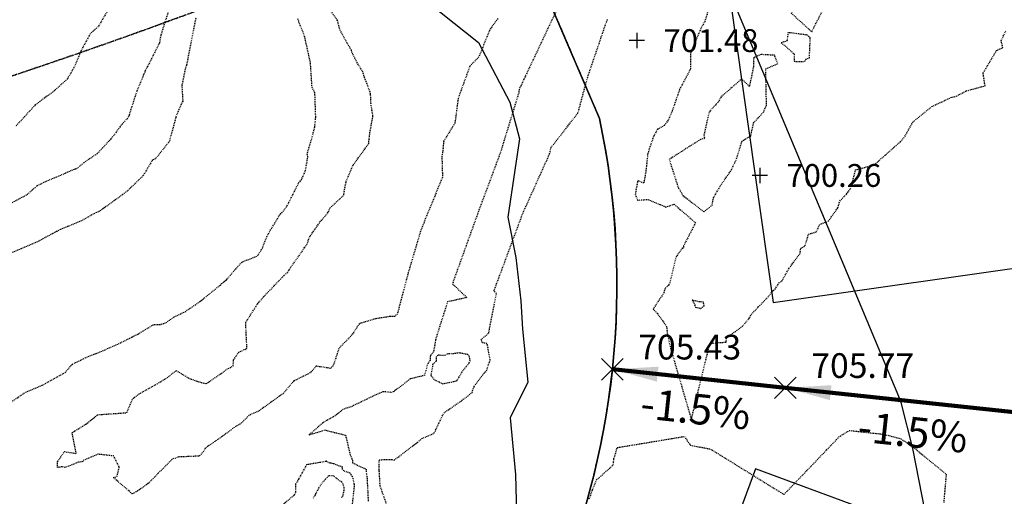
# Model space of a CAD drawing. Units: feet. Extents: x 2216854 to 2219655, y 13755270 to 13757675.
# Drawn here: x 2218415 to 2218544, y 13756852 to 13756914 of the extents above; entities that cross this region are included whole.
import ezdxf
from ezdxf.lldxf.tags import DXFTag

# ---------------------------------------------------------------- set-up
doc = ezdxf.new("R2010")
doc.units = ezdxf.units.FT
doc.header["$MEASUREMENT"] = 0
for name, pattern in [('00_base(SCU8)$0$DASHED2', [0.375, 0.25, -0.125]), ('CENTER2', [1.125, 0.75, -0.125, 0.125, -0.125]), ('HIDDEN2', [0.1875, 0.125, -0.0625]), ('MT1262900$0$HIDDEN2', [0.1875, 0.125, -0.0625]), ('PHANTOM2', [1.25, 0.625, -0.125, 0.125, -0.125, 0.125, -0.125])]:
    doc.linetypes.add(name, pattern=pattern)
for name, color, linetype in [('C-TOPO-ANNO', 21, 'Continuous'), ('C-U08-ESMT-UTIL', 253, '00_base(SCU8)$0$DASHED2'), ('C-U08-PROP-BNDY', 253, 'Continuous'), ('C-U08-PROP-ROW', 253, 'Continuous'), ('C-U08-STRT-CURB', 253, 'Continuous'), ('C-U08-STRT-EOP', 253, 'Continuous'), ('C-U08-WATR-12IN-CTR', 253, '00_base(SCU8)$0$Water_12'), ('CE-TOPO-MAJR', 37, 'HIDDEN2'), ('CE-TOPO-MINR', 39, 'HIDDEN2'), ('CP-ANNO-MARK', 51, 'Continuous'), ('CP-BLDG-PAD-U4A', 2, 'Continuous'), ('CP-BNDY-PROP-U4A', 4, 'PHANTOM2'), ('CP-CONC-SWLK-U4A', 2, 'Continuous'), ('CP-ESMT-UTIL-U4A', 2, '00_base(SCU8)$0$DASHED2'), ('CP-LOT-LINE-U4A', 1, 'Continuous'), ('CP-ROAD-CTLN-U4A', 1, 'CENTER2'), ('CP-ROAD-CURB-BACK-U4A', 3, 'Continuous'), ('CP-ROAD-CURB-FACE-U4A', 1, 'Continuous'), ('CP-ROAD-PVMT-MARK-U8', 253, 'Continuous'), ('CP-ROAD-ROW-U4A', 6, 'Continuous'), ('CP-TOPO-ANNO-SLOP', 51, 'Continuous'), ('CP-TOPO-ANNO-SPOT', 51, 'Continuous'), ('CP-TOPO-MAJR', 5, 'Continuous'), ('CP-TOPO-MINR', 4, 'Continuous'), ('MT1262900$0$VE-ESMT-LINE', 253, 'MT1262900$0$HIDDEN2'), ('MT1262900$0$VE-TOPO-PNTS', 2, 'Continuous'), ('MT1262900$0$VG-BNDY-LINE-NPLT', 6, 'Continuous'), ('VG-BNDY-LINE', 6, 'Continuous')]:
    doc.layers.add(name, color=color, linetype=linetype)
doc.styles.add('00_base(SCU8)$0$Standard', font='arial.ttf')
doc.styles.add('A_PD-DIMS', font='simplex.shx')
doc.styles.add('MT1262900$0$SIMPLEX', font='simplex.shx')
doc.styles.add('SIMPLEX', font='simplex.shx')
tags = doc.linetypes.add('00_base(SCU8)$0$Water_12', pattern='A,4,-0.2,["12\'\'W",00_base(SCU8)$0$Standard,S=0.1,R=0,X=-0.1,Y=-0.05],-0.3', length=4.5).pattern_tags.tags
tags[6] = DXFTag(74, 10)
doc.dimstyles.new('pd_basic_PD-080', dxfattribs={"dimtxt": 0.08, "dimasz": 0.1, "dimexe": 0.08, "dimexo": 0.08, "dimgap": 0.05, "dimtad": 0, "dimtih": 1, "dimtoh": 1, "dimrnd": 0.01, "dimzin": 0, "dimdsep": 46, "dimtxsty": 'A_PD-DIMS', "dimcen": 0.08, "dimclrd": 256, "dimclre": 256, "dimclrt": 256, "dimaunit": 1, "dimadec": 4, "dimazin": 0, "dimtfac": 1, "dimtofl": 0, "dimtmove": 0, "dimatfit": 3, "dimfxl": 0, "dimtolj": 1, "dimtzin": 0, "dimarcsym": 0})

# ---------------------------------------------------------------- blocks, each defined once
blk = doc.blocks.new('*U253')
at = {"layer": 'CP-ANNO-MARK', "color": 51, "linetype": 'Continuous', "lineweight": -3}
for p, q in [((2218513.96, 13756864.6, 705.77), (2218516.79, 13756867.43, 705.77)), ((2218513.96, 13756867.43, 705.77), (2218516.79, 13756864.6, 705.77))]:
    blk.add_line(p, q, dxfattribs=at)
at = {"layer": 'CP-TOPO-ANNO-SPOT', "color": 51, "linetype": 'Continuous', "lineweight": -3, "insert": (2218518.79, 13756868.52, 705.77), "char_height": 3.25, "width": 16.2562, "attachment_point": 4, "style": 'SIMPLEX'}
blk.add_mtext('705.77 ', dxfattribs=at)
blk = doc.blocks.new('*U420')
at = {"layer": 'CP-ANNO-MARK', "color": 51, "linetype": 'Continuous', "lineweight": -3}
for p, q in [((2218491.19, 13756867.04, 705.43), (2218494.02, 13756869.87, 705.43)), ((2218491.19, 13756869.87, 705.43), (2218494.02, 13756867.04, 705.43))]:
    blk.add_line(p, q, dxfattribs=at)
at = {"layer": 'CP-TOPO-ANNO-SPOT', "color": 51, "linetype": 'Continuous', "lineweight": -3, "insert": (2218496.02, 13756870.95, 705.43), "char_height": 3.25, "width": 16.2562, "attachment_point": 4, "style": 'SIMPLEX'}
blk.add_mtext('705.43 ', dxfattribs=at)
blk = doc.blocks.new('MT1262900$0$cross')
for p, q in [((0.5, 0), (-0.5, 0)), ((0, 0.5), (0, -0.5))]:
    blk.add_line(p, q)
blk = doc.blocks.new('*U539')
at = {"layer": 'CP-TOPO-ANNO-SLOP', "color": 51, "linetype": 'Continuous', "lineweight": -3, "insert": (2218532.36, 13756862.19), "char_height": 4, "width": 17.3143, "attachment_point": 2, "rotation": 353.8938, "style": 'SIMPLEX'}
blk.add_mtext('-1.5%', dxfattribs=at)
at = {"layer": 'CP-TOPO-ANNO-SLOP', "color": 51, "linetype": 'Continuous', "lineweight": -3}
blk.add_leader([(2218515.37, 13756866.02), (2218549.78, 13756862.34)], dimstyle='pd_basic_PD-080', override={"dimscale": 1, "dimasz": 6, "dimclrd": 256, "dimlwd": 65535}, dxfattribs=at)
blk = doc.blocks.new('*U540')
at = {"layer": 'CP-TOPO-ANNO-SLOP', "color": 51, "linetype": 'Continuous', "lineweight": -3, "insert": (2218503.78, 13756865.25), "char_height": 4, "width": 17.3143, "attachment_point": 2, "rotation": 353.8938, "style": 'SIMPLEX'}
blk.add_mtext('-1.5%', dxfattribs=at)
at = {"layer": 'CP-TOPO-ANNO-SLOP', "color": 51, "linetype": 'Continuous', "lineweight": -3}
blk.add_leader([(2218492.61, 13756868.45), (2218515.37, 13756866.02)], dimstyle='pd_basic_PD-080', override={"dimscale": 1, "dimasz": 6, "dimclrd": 256, "dimlwd": 65535}, dxfattribs=at)

msp = doc.modelspace()

# ---------------------------------------------------------------- linework, layer by layer
at = {"layer": 'C-U08-ESMT-UTIL', "flags": 128}
msp.add_lwpolyline([(2218477.92, 13756931.74, -0.232222), (2217795.57, 13756962.67)], format="xyb", dxfattribs=at)
at = {"layer": 'C-U08-PROP-BNDY', "flags": 128}
msp.add_lwpolyline([(2219227.22, 13757382.98), (2219157.54, 13757342.03, 0.414214), (2219153.99, 13757328.34), (2219110.88, 13757303.01, 0.414214), (2219097.19, 13757306.57), (2218629.41, 13757031.67, 0.413063), (2218625.84, 13757018.02), (2218582.78, 13756992.61, 0.41574), (2218569.06, 13756996.21), (2218553.3, 13756986.95, -0.030041), (2218472, 13756945.52), (2218490.91, 13756901.46, -0.32264), (2218441.45, 13756789.13), (2218258.32, 13756681.37, 0.128109), (2218117.69, 13756540.37, -0.240708), (2218041.03, 13756491.32), (2217890.5, 13756476.73), (2217902.09, 13756357.29), (2217787, 13756346.12, -0.228674)], format="xyb", dxfattribs=at)
at = {"layer": 'C-U08-PROP-ROW'}
msp.add_lwpolyline([(2219227.22, 13757382.98), (2219157.54, 13757342.03, 0.414214), (2219153.99, 13757328.34), (2219110.88, 13757303.01, 0.414214), (2219097.19, 13757306.57), (2218629.41, 13757031.67, 0.413063), (2218625.84, 13757018.02), (2218582.78, 13756992.61, 0.41574), (2218569.06, 13756996.21), (2218553.3, 13756986.95, -0.264767), (2217801.21, 13756976.69)], format="xyb", dxfattribs=at)
at = {"layer": 'C-U08-STRT-CURB', "flags": 128}
msp.add_lwpolyline([(2218560.35, 13757011.05), (2218544.58, 13757001.78, -0.265524), (2217807.68, 13756992.77)], format="xyb", dxfattribs=at)
at = {"layer": 'C-U08-STRT-EOP'}
msp.add_arc((2218168.25, 13757642.18), 742, 240.95224, 300.44094, dxfattribs=at)
at = {"layer": 'C-U08-WATR-12IN-CTR'}
msp.add_arc((2218168.25, 13757642.18), 754, 255.9139, 300.44098, dxfattribs=at)
at = {"layer": 'CE-TOPO-MAJR', "color": 37, "linetype": 'HIDDEN2', "lineweight": -3, "elevation": 705}
for points in [[(2218426.54, 13756916.24), (2218424.95, 13756913.52), (2218423.9, 13756912.6), (2218422.64, 13756910.26), (2218421.76, 13756908.13), (2218420.89, 13756906.65), (2218419.17, 13756905.09), (2218417.32, 13756903.73), (2218416.66, 13756903.22), (2218414.07, 13756900.4)], [(2218456.96, 13756851.57), (2218457.14, 13756851.77), (2218457.31, 13756852.54), (2218457.33, 13756852.83), (2218457.18, 13756853.34), (2218456.99, 13756853.61), (2218456.42, 13756854), (2218455.89, 13756854.45), (2218455.89, 13756854.45), (2218455.25, 13756854.43), (2218454.86, 13756853.99), (2218454.57, 13756853.69), (2218454.42, 13756853.53), (2218454.17, 13756853.14), (2218454, 13756852.89), (2218453.93, 13756852.74), (2218453.52, 13756852.01), (2218453.49, 13756851.93), (2218453.24, 13756851.49)]]:
    msp.add_lwpolyline(points, dxfattribs=at)
at = {"layer": 'CE-TOPO-MINR', "color": 39, "linetype": 'HIDDEN2', "lineweight": -3}
for points, elevation in [([(2218517.51, 13756917.16), (2218516.14, 13756915.3), (2218518.84, 13756912.86), (2218520.22, 13756915.54), (2218521.28, 13756916.96), (2218524.18, 13756918.06), (2218524.29, 13756919.13), (2218524.22, 13756919.65), (2218523.98, 13756920.42), (2218523.76, 13756920.7), (2218523.57, 13756920.47), (2218522.45, 13756920.12), (2218522.22, 13756919.96), (2218521.72, 13756919.46), (2218518.28, 13756918.12), (2218517.51, 13756917.16)], 701), ([(2218514.81, 13756911.4), (2218515.5, 13756910.86), (2218516.52, 13756909.93), (2218516.52, 13756908.97), (2218517.9, 13756908.92), (2218518.08, 13756909.24), (2218518.54, 13756909.44), (2218518.65, 13756912.05), (2218518.24, 13756912.42), (2218515.73, 13756912.74), (2218515.59, 13756911.66), (2218514.81, 13756911.4)], 701), ([(2218512.17, 13756909.85), (2218511.2, 13756909.43), (2218511.18, 13756908.25), (2218510.63, 13756905.67), (2218509.62, 13756906.65), (2218506.91, 13756904.28), (2218506.51, 13756903.6), (2218505.33, 13756902.29), (2218504.65, 13756899.26), (2218504.75, 13756898.8), (2218504.2, 13756898.69), (2218500.09, 13756896.06), (2218501.29, 13756892.3), (2218501.54, 13756891.94), (2218501.89, 13756891.32), (2218504.63, 13756889.17), (2218505.73, 13756890.03), (2218505.92, 13756891.03), (2218506.83, 13756892.59), (2218508.27, 13756894.69), (2218508.95, 13756896.14), (2218509.65, 13756898.41), (2218510.14, 13756898.77), (2218510.82, 13756899.13), (2218511.17, 13756900.85), (2218512.52, 13756902.3), (2218512.72, 13756902.88), (2218512.89, 13756903.15), (2218512.78, 13756907.98), (2218514.38, 13756908.67), (2218513.95, 13756909.76), (2218512.17, 13756909.85)], 701), ([(2218504.05, 13756877.32), (2218503.09, 13756877.55), (2218503.35, 13756877.13), (2218503.55, 13756876.63), (2218504.24, 13756876.46), (2218504.67, 13756876.79), (2218504.59, 13756877.29), (2218504.05, 13756877.32)], 701), ([(2218471, 13756870.48), (2218470.87, 13756870.44), (2218470.49, 13756870.26), (2218469.65, 13756870.31), (2218469.39, 13756869.99), (2218469.41, 13756869.87), (2218469.4, 13756869.52), (2218468.98, 13756869.11), (2218468.72, 13756867.66), (2218468.79, 13756867.55), (2218469.21, 13756867.05), (2218469.37, 13756867), (2218469.82, 13756866.79), (2218470.27, 13756866.55), (2218471.76, 13756866.86), (2218472.13, 13756866.95), (2218472.21, 13756867.1), (2218472.42, 13756867.39), (2218472.67, 13756867.81), (2218472.88, 13756868.21), (2218473.38, 13756868.83), (2218473.73, 13756869.21), (2218473.77, 13756869.3), (2218473.89, 13756869.57), (2218473.78, 13756870.18), (2218473.58, 13756870.38), (2218472.54, 13756870.6), (2218472.07, 13756870.57), (2218471.96, 13756870.53), (2218471.68, 13756870.51), (2218471, 13756870.48)], 703)]:
    msp.add_lwpolyline(points, close=True, dxfattribs=dict(at, elevation=elevation))
for points, elevation in [([(2218477.53, 13756914.58), (2218476.46, 13756913.11), (2218475.05, 13756909.55), (2218473.85, 13756908.33), (2218472.32, 13756904.12), (2218471.88, 13756900.83), (2218470.4, 13756898.43), (2218470.27, 13756896.99), (2218470.17, 13756896.49), (2218470.25, 13756893.73), (2218467.43, 13756886.84), (2218465.75, 13756881.19), (2218464.32, 13756875.77), (2218463.97, 13756875.41), (2218463.37, 13756875.4), (2218461.44, 13756875.1), (2218459.31, 13756874.46), (2218458.34, 13756872.98), (2218456.62, 13756871.21), (2218455.87, 13756868.91), (2218455.5, 13756868.58), (2218453.63, 13756868.86), (2218452.84, 13756867.98), (2218450.69, 13756866.92), (2218449.33, 13756865.31), (2218446.05, 13756862.94), (2218444.81, 13756862.4), (2218443.66, 13756861.26), (2218442.84, 13756860.82), (2218441.61, 13756859.87), (2218439.04, 13756858.08), (2218438.83, 13756857.67), (2218438.23, 13756857.03), (2218435.56, 13756856.92), (2218434.69, 13756856.63), (2218432.85, 13756854.78), (2218431.51, 13756853.42), (2218430.13, 13756852.45), (2218429.43, 13756852.08), (2218426.96, 13756854.2), (2218427.41, 13756854.37), (2218427.72, 13756855.58), (2218426.98, 13756857.05), (2218424.94, 13756857.28), (2218422.9, 13756856.42), (2218422.91, 13756856.32), (2218422.35, 13756856.22), (2218420.62, 13756855.55), (2218420.19, 13756855.63), (2218419.57, 13756855.54), (2218419.61, 13756856.3), (2218420.49, 13756857.63), (2218422.06, 13756857.38), (2218421.51, 13756860.11), (2218423.33, 13756861.25), (2218424.88, 13756862.48), (2218428.73, 13756862.75), (2218429.51, 13756864.63), (2218430.49, 13756865.31), (2218432.69, 13756866.53), (2218434, 13756867.34), (2218435.2, 13756868.29), (2218436.94, 13756867.25), (2218438.06, 13756866.86), (2218439.15, 13756866.55), (2218441.16, 13756867.92), (2218441.87, 13756868.45), (2218442.71, 13756868.89), (2218442.77, 13756869.7), (2218443.43, 13756870.71), (2218444.52, 13756871.2), (2218444.35, 13756874.59), (2218445.9, 13756877.04), (2218446.7, 13756877.98), (2218446.86, 13756878.16), (2218449.43, 13756880.82), (2218449.9, 13756881.22), (2218450.07, 13756881.56), (2218451.78, 13756883.97), (2218452.08, 13756884.47), (2218452.39, 13756884.85), (2218452.84, 13756886.01), (2218453.47, 13756886.88), (2218454.13, 13756887.83), (2218455.14, 13756889), (2218455.27, 13756889.18), (2218455.44, 13756889.66), (2218457.26, 13756891.35), (2218457.36, 13756892.11), (2218457.59, 13756893.16), (2218458.5, 13756895.33), (2218460.54, 13756898.15), (2218460.7, 13756899.59), (2218461.1, 13756901.76), (2218460.83, 13756903.44), (2218460.79, 13756904.7), (2218460.22, 13756906.3), (2218459.97, 13756906.83), (2218459.78, 13756907.56), (2218459.05, 13756908.74), (2218458.34, 13756910.14), (2218458.27, 13756910.42), (2218457.81, 13756911.19), (2218456.73, 13756913.15), (2218456.44, 13756914.35), (2218454.47, 13756917.1)], 704), ([(2218485.67, 13756916.56), (2218480.97, 13756906.61), (2218480.59, 13756905.81), (2218480.54, 13756905.73), (2218480.48, 13756905.57), (2218480.42, 13756905.51), (2218480.35, 13756905.31), (2218480.28, 13756904.82), (2218477.85, 13756896.9), (2218474.99, 13756889.23), (2218471.56, 13756879.71), (2218473.44, 13756877.88), (2218470.92, 13756877.34), (2218469.55, 13756873.06), (2218469.34, 13756872.3), (2218469.1, 13756870.92), (2218469.06, 13756870.74), (2218468.7, 13756870.29), (2218468.62, 13756870.14), (2218468.61, 13756869.63), (2218468.23, 13756869.01), (2218467.91, 13756867.67), (2218466.02, 13756867.19), (2218463.78, 13756865.48), (2218463.48, 13756865.42), (2218462.42, 13756865.5), (2218461.05, 13756864.89), (2218458.23, 13756863.53), (2218457.2, 13756863.21), (2218456.14, 13756862.34), (2218455.01, 13756861.72), (2218454.51, 13756861.42), (2218452.69, 13756859.82), (2218454.85, 13756860.5), (2218454.91, 13756860.43), (2218457.5, 13756859.79), (2218458.1, 13756857.22), (2218458.33, 13756856.71), (2218458.42, 13756856.47), (2218458.39, 13756856.16), (2218460.2, 13756855.3), (2218460.2, 13756855.08), (2218460.32, 13756854.14), (2218460.48, 13756851)], 703), ([(2218505.31, 13756916.03), (2218504.8, 13756914.27), (2218504.35, 13756913.48), (2218502.94, 13756910.21), (2218502.9, 13756909.92), (2218502.88, 13756907.94), (2218501.46, 13756905.29), (2218500.48, 13756902.44), (2218500.06, 13756901.4), (2218499.46, 13756900.52), (2218498.55, 13756900.02), (2218498.01, 13756899.07), (2218497.44, 13756897.37), (2218497.25, 13756896.69), (2218497, 13756894.43), (2218496.75, 13756892.96), (2218495.93, 13756893.25), (2218495.62, 13756891.48), (2218495.93, 13756890.7), (2218497.28, 13756890.8), (2218498.88, 13756890.13), (2218499.6, 13756889.8), (2218500.73, 13756890.16), (2218503.55, 13756887.73), (2218501.98, 13756884.7), (2218501.98, 13756884.45), (2218501.89, 13756884.39), (2218501.82, 13756884.41), (2218500.98, 13756883.26), (2218500.17, 13756879.84), (2218500.01, 13756879.53), (2218499.52, 13756879.07), (2218499.39, 13756878.52), (2218497.97, 13756876.38), (2218498.5, 13756875.82), (2218499.75, 13756874.09), (2218499.85, 13756873.05), (2218500.26, 13756871.23), (2218503, 13756861.85), (2218505.44, 13756871.88), (2218507.56, 13756872.03), (2218507.64, 13756872.6), (2218509.7, 13756874.08), (2218510.71, 13756875.28), (2218510.87, 13756875.68), (2218513.23, 13756878.11), (2218513.69, 13756878.76), (2218513.8, 13756878.84), (2218514.02, 13756879), (2218514.52, 13756879.81), (2218514.91, 13756880.05), (2218515.02, 13756880.26), (2218515.86, 13756881.76), (2218517.3, 13756883.68), (2218517.38, 13756884.36), (2218517.96, 13756884.68), (2218518.43, 13756886.24), (2218519.47, 13756886.53), (2218519.89, 13756887.51), (2218521.01, 13756887.93), (2218522.28, 13756889.71), (2218522.54, 13756890.59), (2218523.41, 13756891.5), (2218523.95, 13756892.22), (2218524.62, 13756894.7), (2218526.93, 13756895.3), (2218527.03, 13756895.27), (2218527.22, 13756895.48), (2218530.5, 13756898.39), (2218531.11, 13756899.09), (2218532.15, 13756900.98), (2218534.65, 13756903.02), (2218537.16, 13756904.2), (2218537.86, 13756904.37), (2218539.19, 13756905.08), (2218541.65, 13756905.74), (2218541.39, 13756907.41), (2218543.16, 13756910.39), (2218543.31, 13756910.47), (2218543.98, 13756910.75), (2218543.77, 13756911.67), (2218544.37, 13756912.97)], 701), ([(2218437.78, 13756914.63), (2218436.72, 13756909.26), (2218436.56, 13756908.46), (2218436.37, 13756907.89), (2218435.96, 13756905.77), (2218436.07, 13756903.72), (2218435.54, 13756902.61), (2218435.18, 13756901.65), (2218434.35, 13756898.63), (2218434.28, 13756898.38), (2218434.17, 13756898.26), (2218432.48, 13756896.14), (2218432.08, 13756895.99), (2218430.88, 13756893.94), (2218428.77, 13756891.9), (2218428.16, 13756891.45), (2218425.68, 13756889.63), (2218424.98, 13756889.18), (2218424.71, 13756889.08), (2218424.3, 13756888.86), (2218422.73, 13756887.98), (2218420.92, 13756887.23), (2218419.97, 13756886.84), (2218419.44, 13756886.57), (2218418.93, 13756886.29), (2218416.95, 13756885.21), (2218414.79, 13756884.29), (2218412.23, 13756883.22)], 703), ([(2218412.94, 13756863.79), (2218415.41, 13756865.45), (2218417.58, 13756866.35), (2218418.18, 13756866.68), (2218420.61, 13756868.04), (2218421.29, 13756868.88), (2218421.56, 13756869.14), (2218423.23, 13756869.95), (2218426.19, 13756871.17), (2218427.2, 13756871.61), (2218429.09, 13756872.54), (2218429.47, 13756872.74), (2218430.18, 13756873.09), (2218432.26, 13756874.35), (2218433.03, 13756874.33), (2218433.89, 13756874.59), (2218434.92, 13756875.34), (2218436.37, 13756876.03), (2218438.34, 13756877.36), (2218438.92, 13756877.84), (2218440.68, 13756879.27), (2218440.98, 13756879.49), (2218441.19, 13756879.72), (2218441.82, 13756880.24), (2218443.8, 13756882.52), (2218444.22, 13756882.71), (2218445.92, 13756883.37), (2218446.55, 13756884.38), (2218447.12, 13756885.89), (2218447.48, 13756886.53), (2218448.8, 13756888.71), (2218449.7, 13756889.76), (2218450.04, 13756890.41), (2218451.32, 13756892.96), (2218451.67, 13756893.36), (2218452.21, 13756894.54), (2218452.54, 13756896.43), (2218452.44, 13756896.72), (2218452.55, 13756897.16), (2218453.06, 13756898.84), (2218453.23, 13756899.46), (2218453.25, 13756899.58), (2218453.45, 13756900.36), (2218453.57, 13756901.63), (2218453.46, 13756904.83), (2218453.09, 13756905.5), (2218452.89, 13756908.62), (2218452.87, 13756908.8), (2218452.14, 13756912.09), (2218452.15, 13756912.14), (2218451.19, 13756914.58)], 703), ([(2218434.18, 13756915.55), (2218433.5, 13756913.4), (2218433.18, 13756912.35), (2218433, 13756911.37), (2218431.41, 13756908.22), (2218431.12, 13756907.7), (2218431.07, 13756907.55), (2218430.93, 13756907.25), (2218430.01, 13756905.01), (2218429, 13756901.88), (2218428.94, 13756901.7), (2218428.8, 13756901.46), (2218428.01, 13756900.62), (2218427.83, 13756900.37), (2218427.18, 13756899.43), (2218426.47, 13756898.61), (2218425.53, 13756897.57), (2218424.81, 13756896.81), (2218423.05, 13756895.63), (2218422.19, 13756894.89), (2218420.59, 13756894.23), (2218419.44, 13756893.71), (2218418.19, 13756893.23), (2218416.88, 13756892.56), (2218415.5, 13756891.37), (2218413.29, 13756890.19)], 704), ([(2218463, 13756850.39), (2218462.04, 13756853.14), (2218461.94, 13756855.06), (2218461.93, 13756855.19), (2218461.9, 13756856.56), (2218463.57, 13756856.59), (2218463.88, 13756856.51), (2218464.63, 13756857.05), (2218467.14, 13756859), (2218467.54, 13756859.33), (2218469.16, 13756860.06), (2218470.41, 13756862.69), (2218472.63, 13756864.24), (2218473.59, 13756864.94), (2218474.15, 13756865.42), (2218474.41, 13756866.21), (2218475.72, 13756867.95), (2218476.05, 13756868.25), (2218476.42, 13756869.4), (2218476.54, 13756869.68), (2218476.16, 13756871.64), (2218476.1, 13756871.84), (2218475.52, 13756871.94), (2218475.31, 13756872.34), (2218476.33, 13756873.2), (2218477.35, 13756878.43), (2218477.03, 13756878.75), (2218477.37, 13756879.69), (2218480.82, 13756888.96), (2218484.22, 13756896.51), (2218484.32, 13756896.81), (2218484.4, 13756897.04), (2218484.53, 13756897.61), (2218488.08, 13756902.17), (2218489.33, 13756906.81), (2218491.82, 13756914.13), (2218491.92, 13756914.36), (2218491.95, 13756914.41), (2218491.97, 13756914.47)], 702), ([(2218489.55, 13756851.41), (2218490, 13756852.6), (2218490.53, 13756853.9), (2218492.72, 13756855.87), (2218492.82, 13756856.7), (2218493.24, 13756858.16), (2218502.09, 13756859.62), (2218502.87, 13756858.46), (2218505.51, 13756857.97), (2218515.19, 13756851.99), (2218522.07, 13756859.17), (2218522.41, 13756859.56), (2218523.79, 13756860.41), (2218528.4, 13756859.9), (2218530.56, 13756859.32), (2218532.17, 13756858.23), (2218536.53, 13756854.66), (2218536.2, 13756850.85)], 701), ([(2218458.33, 13756850.05), (2218458.69, 13756853.21), (2218458.69, 13756853.23), (2218458.68, 13756853.27), (2218458.68, 13756853.27), (2218458.65, 13756853.37), (2218458.46, 13756854.3), (2218458.38, 13756854.34), (2218458.15, 13756854.72), (2218458.11, 13756854.77), (2218458.1, 13756854.79), (2218457.25, 13756855.1), (2218457.01, 13756855.45), (2218457.13, 13756855.58), (2218455.89, 13756856.02), (2218455.58, 13756856.1), (2218455.45, 13756856.09), (2218455.02, 13756856.32), (2218454.98, 13756856.36), (2218454.95, 13756856.35), (2218454.92, 13756856.33), (2218452.36, 13756855.89), (2218451.32, 13756854), (2218450.93, 13756853.34), (2218450.91, 13756852.23), (2218450.78, 13756852.02), (2218450.71, 13756851.91), (2218450.68, 13756851.87), (2218448.66, 13756850.12)], 704)]:
    msp.add_lwpolyline(points, dxfattribs=dict(at, elevation=elevation))
at = {"layer": 'CP-BLDG-PAD-U4A'}
for points in [[(2218582.41, 13756927.4), (2218508.16, 13756916.85), (2218513.78, 13756877.25), (2218588.03, 13756887.79)], [(2218581.78, 13756829.36), (2218511.44, 13756855.38), (2218497.57, 13756817.86), (2218567.91, 13756791.85)]]:
    msp.add_lwpolyline(points, close=True, dxfattribs=at)
at = {"layer": 'CP-BNDY-PROP-U4A'}
msp.add_lwpolyline([(2217762.74, 13756172.76), (2218969.36, 13756289.78), (2219018.8, 13756297.23), (2219018.2, 13756301.25, -0.373837), (2219025.23, 13756312.32, 0.060374), (2219052.82, 13756324.31), (2219144.91, 13756378.35), (2218727.67, 13757089.42), (2218629.41, 13757031.67, 0.413063), (2218625.84, 13757018.02), (2218582.78, 13756992.61, 0.41574), (2218569.06, 13756996.21), (2218553.3, 13756986.95, -0.030041), (2218472, 13756945.52), (2218490.91, 13756901.46, -0.32264), (2218441.45, 13756789.13), (2218258.32, 13756681.37, 0.128109), (2218117.69, 13756540.37, -0.240708), (2218041.03, 13756491.32), (2217890.5, 13756476.73), (2217902.09, 13756357.29), (2217787, 13756346.12, -0.228674)], format="xyb", dxfattribs=at)
at = {"layer": 'CP-CONC-SWLK-U4A', "flags": 128}
for points in [[(2218505.35, 13756680.53, 0.412573), (2218587.94, 13756995.66, 0.412519)], [(2218502.82, 13756684.84, 0.412528), (2218583.64, 13756993.12, 0.412519)]]:
    msp.add_lwpolyline(points, format="xyb", dxfattribs=at)
at = {"layer": 'CP-ESMT-UTIL-U4A', "flags": 128}
msp.add_lwpolyline([(2218494.7, 13756698.63, 0.405533), (2218572.28, 13756980.7, 0.405533)], format="xyb", dxfattribs=at)
at = {"layer": 'CP-LOT-LINE-U4A'}
msp.add_line((2218611.93, 13756855.69), (2218492.61, 13756868.45), dxfattribs=at)
msp.add_lwpolyline([(2218472, 13756945.52), (2218490.91, 13756901.46, -0.32264), (2218441.45, 13756789.13), (2218441.45, 13756789.13), (2218258.32, 13756681.37, 0.128109), (2218117.69, 13756540.37, -0.240708), (2218041.03, 13756491.32), (2217890.5, 13756476.73)], format="xyb", dxfattribs=at)
at = {"layer": 'CP-ROAD-CTLN-U4A'}
msp.add_arc((2218388.2, 13756879.62), 250, 300.4742, 29.6854, dxfattribs=at)
at = {"layer": 'CP-ROAD-CURB-BACK-U4A', "flags": 128}
msp.add_lwpolyline([(2218506.98, 13756677.77, 0.4126), (2218590.71, 13756997.29, 0.412519)], format="xyb", dxfattribs=at)
at = {"layer": 'CP-ROAD-CURB-FACE-U4A', "flags": 128}
msp.add_lwpolyline([(2218507.38, 13756677.09, 0.412607), (2218591.39, 13756997.69, 0.412519)], format="xyb", dxfattribs=at)
at = {"layer": 'CP-ROAD-PVMT-MARK-U8', "linetype": 'HIDDEN2', "const_width": 0.333, "flags": 128}
msp.add_lwpolyline([(2219082.47, 13757331.61), (2218538.59, 13757011.99, -0.266065), (2217812.13, 13757003.84)], format="xyb", dxfattribs=at)
at = {"layer": 'CP-ROAD-ROW-U4A', "flags": 128}
msp.add_lwpolyline([(2218502.31, 13756685.7, 0.412519), (2218582.78, 13756992.61)], format="xyb", dxfattribs=at)
at = {"layer": 'CP-TOPO-MAJR', "color": 5, "linetype": 'Continuous', "lineweight": -3, "elevation": 705}
msp.add_lwpolyline([(2218465.31, 13756919.39), (2218465.44, 13756919.21), (2218465.69, 13756918.86), (2218466.86, 13756917.94), (2218475.01, 13756911.46), (2218479.13, 13756903.57), (2218480.38, 13756898.76), (2218478.83, 13756888.48), (2218479.91, 13756883.18), (2218480.58, 13756877.48), (2218480.76, 13756873.74), (2218481.47, 13756866.77), (2218479.14, 13756862.07), (2218479.86, 13756854.61), (2218480.06, 13756846.11)], dxfattribs=at)
at = {"layer": 'CP-TOPO-MINR', "color": 4, "linetype": 'Continuous', "lineweight": -3, "elevation": 706}
msp.add_lwpolyline([(2218468.25, 13756939.42), (2218468.98, 13756939.11), (2218474.3, 13756940.18), (2218479.08, 13756941.22), (2218486.07, 13756942.75), (2218504.87, 13756928.35), (2218503.87, 13756927.06), (2218505.04, 13756925.71), (2218505.3, 13756925.14), (2218507.96, 13756918.21), (2218530.47, 13756864.4), (2218530.56, 13756864.1), (2218532.1, 13756858.03), (2218533.74, 13756849.77)], dxfattribs=at)
at = {"layer": 'MT1262900$0$VE-ESMT-LINE'}
msp.add_lwpolyline([(2218356.75, 13756890.45, 0.041364), (2218477.92, 13756931.74, 0.03007), (2218560.9, 13756974.01), (2218585.28, 13756988.34), (2218582.78, 13756992.61), (2218625.84, 13757018.02), (2218628.39, 13757013.67), (2218806.63, 13757118.42)], format="xyb", dxfattribs=at)
at = {"layer": 'MT1262900$0$VG-BNDY-LINE-NPLT'}
msp.add_lwpolyline([(2216897.25, 13756324.55), (2217093.64, 13755988.19), (2217350.68, 13756141.66), (2217582.06, 13756274.62), (2217683.46, 13756336.96, -0.501373), (2217778.84, 13756349.13, 0.228674), (2217787, 13756346.12), (2217902.09, 13756357.29), (2217890.5, 13756476.73), (2218041.03, 13756491.32, 0.240708), (2218117.69, 13756540.37, -0.128109), (2218258.32, 13756681.37), (2218441.45, 13756789.13, 0.32264), (2218490.91, 13756901.46), (2218472, 13756945.52, 0.030041), (2218553.3, 13756986.95), (2218569.06, 13756996.21, -0.41574), (2218582.78, 13756992.61), (2218625.84, 13757018.02, -0.413063), (2218629.41, 13757031.67), (2218727.67, 13757089.42), (2219056.35, 13756529.29), (2219299.32, 13756671.86)], format="xyb", dxfattribs=at)
at = {"layer": 'VG-BNDY-LINE'}
msp.add_line((2218490.91, 13756901.46), (2218472, 13756945.52), dxfattribs=at)
msp.add_arc((2218388.2, 13756879.62), 105, 300.4742, 12.0013, dxfattribs=at)

# ---------------------------------------------------------------- block references
at = {"layer": 'C-TOPO-ANNO', "color": 21, "linetype": 'Continuous', "lineweight": -3}
for name in ['*U420', '*U253', '*U540', '*U539']:
    msp.add_blockref(name, (0, 0), dxfattribs=at)
at = {"layer": 'MT1262900$0$VE-TOPO-PNTS', "xscale": 2, "yscale": 2, "zscale": 2}
for p in [(2218495.83, 13756911.69, 701.48), (2218512, 13756893.95, 700.26)]:
    msp.add_blockref('MT1262900$0$cross', p, dxfattribs=at)

# ---------------------------------------------------------------- texts
at = {"layer": 'MT1262900$0$VE-TOPO-PNTS', "color": 51, "char_height": 3, "attachment_point": 4, "style": 'MT1262900$0$SIMPLEX'}
for s, insert in [('{\\C51;701.48}', (2218499.33, 13756911.69, 701.48)), ('{\\C51;700.26}', (2218515.5, 13756893.95, 700.26))]:
    msp.add_mtext(s, dxfattribs=dict(at, insert=insert))

doc.saveas('drawing.dxf')
